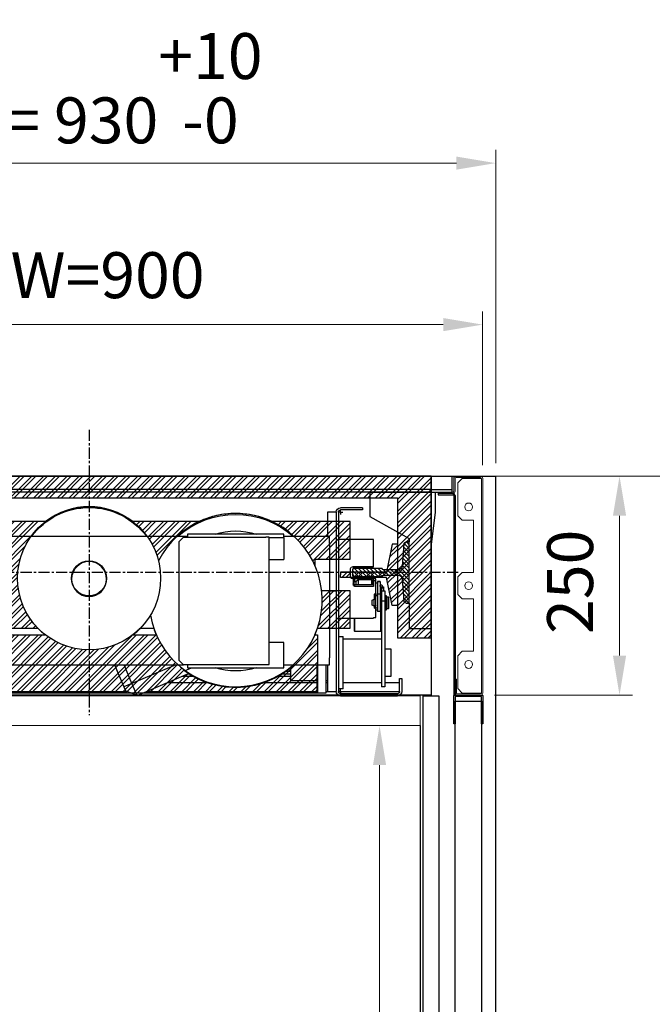
# Model space of a CAD drawing. Units: millimetres. Extents: x -9529 to 62701, y -38125 to 21811.
# Drawn here: x 1573 to 2296, y 14761 to 15886 of the extents above; entities that cross this region are included whole.
import ezdxf

# ---------------------------------------------------------------- set-up
doc = ezdxf.new("R2010")
doc.units = ezdxf.units.MM
doc.linetypes.add('CENTERX2', pattern=[20.32, 12.7, -2.54, 2.54, -2.54])
doc.layers.add('Cartiglio Commerciali elevator ecc', color=7, linetype='Continuous')
doc.layers.add('Cartiglio Ufficio Tecnico ReD Drawing Office ecc', color=255, linetype='Continuous')
doc.styles.get("Standard").update_dxf_attribs({"font": 'arial.ttf'})
doc.dimstyles.new('ISO-25', dxfattribs={"dimtxt": 30, "dimasz": 20, "dimexe": 10, "dimexo": 10, "dimgap": 10, "dimtad": 1, "dimdec": 0, "dimtxsty": 'Standard', "dimcen": 2.5, "dimclrd": 1, "dimclre": 1, "dimadec": 0, "dimazin": 0, "dimtfac": 1, "dimtdec": 0, "dimtmove": 0, "dimatfit": 3, "dimfxl": 1, "dimlwd": 5, "dimlwe": 5, "dimarcsym": 0})

# ---------------------------------------------------------------- blocks, each defined once
blk = doc.blocks.new('SW_CENTERMARKSYMBOL_56')
at = {"color": 0, "linetype": 'Continuous'}
for q in [(-2.5, 0), (0, 2.5), (0, -2.5), (2.5, 0)]:
    blk.add_line((0, 0), q, dxfattribs=at)
blk = doc.blocks.new('SW_CENTERMARKSYMBOL_57')
at = {"color": 0, "linetype": 'Continuous'}
for q in [(-2.5, 0), (0, 2.5), (0, -2.5), (2.5, 0)]:
    blk.add_line((0, 0), q, dxfattribs=at)
blk = doc.blocks.new('A$C2E6442D5')
h = blk.add_hatch()
h.set_pattern_fill('ANSI31', color=1, style=0)
h.set_pattern_definition([(45, (-12183.2745, 7972.494), (-2.245064, 2.245064), [])])
edge = h.paths.add_edge_path(flags=0)
edge.add_line((121.1, 159.9), (121.1, 166.9))
edge.add_line((121.1, 166.9), (120.1, 167.9))
edge.add_line((120.1, 167.9), (87.1, 167.9))
edge.add_arc((85.6, 167.9), 1.5, 270, 360, ccw=False)
edge.add_line((85.6, 166.4), (68.6, 166.4))
edge.add_arc((68.6, 170.9), 4.5, 184.4765, 270, ccw=False)
edge.add_line((64.1, 170.5), (62.1, 196.1))
edge.add_arc((59.6, 195.9), 2.5, 4.4765, 90)
edge.add_line((59.6, 198.4), (56.1, 198.4))
edge.add_line((56.1, 198.4), (56.1, 128.4))
edge.add_line((56.1, 128.4), (59.6, 128.4))
edge.add_arc((59.6, 130.9), 2.5, 270, 355.5235)
edge.add_line((62.1, 130.7), (64.1, 156.2))
edge.add_arc((68.6, 155.9), 4.5, 90, 175.5235, ccw=False)
edge.add_line((68.6, 160.4), (85.6, 160.4))
edge.add_arc((85.6, 158.9), 1.5, 0, 90, ccw=False)
edge.add_line((87.1, 158.9), (120.1, 158.9))
edge.add_line((120.1, 158.9), (121.1, 159.9))
at = {"color": 1, "linetype": 'CENTERX2'}
for p, q in [((422.1, 326.5), (422.1, 0.2)), ((0, 163.4), (834.6, 163.4))]:
    blk.add_line(p, q, dxfattribs=at)
at = {"color": 5}
for p, q in [((31.1, 273.4), (813.1, 273.4)), ((101.1, 255.4), (26.1, 255.4)), ((31.1, 258.4), (813.1, 258.4)), ((31.1, 255.4), (813.1, 255.4)), ((101.1, 255.4), (101.1, 252.4)), ((101.1, 252.4), (101.1, 249.4)), ((101.1, 249.4), (101.1, 227.4)), ((101.1, 227.4), (56.1, 202.4)), ((31.1, 105.4), (31.1, 192.4)), ((56.1, 128.4), (56.1, 105.4)), ((31.1, 99.4), (31.1, 105.4)), ((56.1, 105.4), (56.1, 99.4)), ((56.1, 99.4), (31.1, 99.4))]:
    blk.add_line(p, q, dxfattribs=at)
at = {"color": 5, "linetype": 'Continuous'}
for p, q in [((31.1, 267.4), (31.1, 273.4)), ((31.1, 261.4), (31.1, 267.4)), ((31.1, 258.4), (31.1, 261.4)), ((26.1, 252.4), (26.1, 255.4)), ((26.1, 249.4), (26.1, 252.4)), ((26.1, 232.4), (26.1, 249.4)), ((31.1, 255.4), (31.1, 258.4)), ((31.1, 192.4), (26.1, 232.4))]:
    blk.add_line(p, q, dxfattribs=at)
at = {"color": 7, "linetype": 'Continuous'}
for p, q in [((101.1, 238.4), (101.1, 235.4)), ((109.6, 237.4), (134.6, 237.4)), ((109.6, 237.4), (109.6, 234.9)), ((109.6, 234.9), (134.6, 234.9)), ((137.1, 232.4), (137.1, 27.4)), ((139.6, 232.4), (139.6, 27.4)), ((139.6, 232.4), (149.6, 232.4)), ((149.6, 232.4), (149.6, 204.4)), ((147.1, 204.4), (199.6, 204.4)), ((147.1, 196.4), (147.1, 204.4)), ((199.6, 203.4), (199.6, 207.4)), ((199.6, 207.4), (309.6, 207.4)), ((199.6, 203.4), (199.6, 178.4)), ((216.1, 203.9), (219.1, 203.9)), ((216.1, 198.9), (216.1, 203.9)), ((219.1, 203.9), (220.1, 203.9)), ((314.1, 203.9), (220.1, 203.9)), ((309.6, 207.4), (309.6, 203.9)), ((309.6, 204.4), (382.7, 204.4)), ((319.1, 198.9), (314.1, 203.9)), ((382.7, 204.4), (697.1, 204.4)), ((56.1, 202.4), (56.1, 198.4)), ((56.1, 128.4), (56.1, 198.4)), ((56.1, 198.4), (59.6, 198.4)), ((62.1, 196.1), (64.1, 170.5)), ((97.1, 170.1), (97.1, 201.3)), ((97.1, 201.3), (137.1, 201.3)), ((147.1, 196.4), (147.1, 65.9)), ((216.1, 62.9), (216.1, 198.9)), ((319.1, 62.9), (319.1, 198.9)), ((121.1, 170.1), (97.1, 170.1)), ((97.1, 170.1), (121.1, 170.1)), ((97.1, 170.1), (97.1, 170.1)), ((216.1, 178.4), (199.6, 178.4)), ((68.6, 166.4), (85.6, 166.4)), ((85.6, 160.4), (68.6, 160.4)), ((87.1, 167.9), (120.1, 167.9)), ((120.1, 158.9), (87.1, 158.9)), ((120.1, 167.9), (121.1, 166.9)), ((121.1, 159.9), (120.1, 158.9)), ((121.1, 166.9), (121.1, 159.9)), ((123.1, 158.1), (123.1, 168.1)), ((64.1, 156.2), (62.1, 130.7)), ((87, 147.1), (85.6, 147.1)), ((85.6, 147.1), (85.6, 142.5)), ((89.5, 147.1), (89.1, 147.1)), ((89.2, 147.3), (89.3, 147.7)), ((92.5, 153.1), (89.5, 153.1)), ((89.5, 153.1), (89.5, 138.8)), ((89.5, 153.1), (89.5, 153.1)), ((92.5, 153.1), (92.5, 138.8)), ((92.5, 153.1), (92.5, 153.1)), ((94.1, 151.6), (92.5, 151.6)), ((94.1, 156.1), (97.1, 156.1)), ((94.1, 154.1), (94.1, 156.1)), ((94.1, 138.9), (94.1, 154.1)), ((94.1, 154.1), (97.1, 154.1)), ((97.1, 154.1), (97.1, 156.1)), ((97.1, 156.1), (118.1, 156.1)), ((97.1, 154.1), (97.1, 147.5)), ((97.1, 153.3), (97.6, 153.3)), ((97.1, 149.2), (118.1, 149.2)), ((97.1, 147.5), (118.1, 147.5)), ((99.1, 155.6), (97.6, 154.1)), ((97.6, 154.1), (97.6, 149.2)), ((114.6, 155.6), (99.1, 155.6)), ((99.1, 155.6), (99.1, 149.2)), ((117.1, 153.1), (114.6, 155.6)), ((114.6, 155.6), (114.6, 149.2)), ((116.9, 153.3), (118.1, 153.3)), ((119.6, 153.1), (117.1, 153.1)), ((117.1, 153.1), (117.1, 149.2)), ((120.1, 152.6), (119.6, 153.1)), ((119.6, 153.1), (119.6, 149.9)), ((120.1, 156.1), (120.1, 149.5)), ((120.1, 156.1), (121.1, 156.1)), ((80.3, 135.8), (79.3, 134.8)), ((82.3, 135.8), (80.3, 135.8)), ((80.3, 121.8), (80.3, 135.8)), ((83.9, 137.3), (82.3, 137.3)), ((82.3, 137.3), (82.3, 120.3)), ((87.9, 142.5), (83.9, 142.5)), ((83.9, 142.5), (83.9, 130.8)), ((87.2, 146.1), (87.2, 145.3)), ((87.2, 146.1), (87.2, 146.1)), ((87.6, 142.5), (87.6, 145.1)), ((87.9, 142.5), (87.9, 130.8)), ((87.9, 139.4), (88.6, 139.4)), ((89.5, 137.3), (87.9, 137.3)), ((88.6, 145.1), (88.6, 139.1)), ((88.6, 139.1), (89.5, 139.1)), ((88.9, 145.9), (88.9, 145.2)), ((88.9, 145.8), (88.9, 145.2)), ((88.9, 139.1), (88.9, 137.7)), ((88.9, 139.1), (88.9, 137.3)), ((89, 145.3), (89, 146.1)), ((89, 137.3), (89, 139.1)), ((89.5, 138.8), (89.5, 118.8)), ((92.5, 138.8), (92.5, 118.8)), ((94.1, 137.3), (92.5, 137.3)), ((93.9, 137.3), (93.9, 138.5)), ((95.7, 138.5), (93.9, 138.5)), ((94, 138.9), (95.6, 138.9)), ((94.1, 120.5), (94.1, 137.3)), ((94.1, 137), (95.6, 137)), ((95.7, 136.2), (95.7, 138.5)), ((95.7, 132.8), (95.7, 136.2)), ((147.1, 142.4), (139.6, 142.4)), ((59.6, 128.4), (56.1, 128.4)), ((79.3, 122.8), (79.3, 134.8)), ((83.9, 130.8), (83.9, 62.2)), ((87.9, 130.8), (87.9, 62.2)), ((96.3, 132.8), (94.1, 132.8)), ((95.7, 124.8), (96.3, 124.8)), ((98.3, 131.7), (96.3, 132.8)), ((96.3, 124.8), (96.3, 132.8)), ((96.3, 124.8), (98.3, 126)), ((98.3, 126), (98.3, 131.7)), ((79.3, 122.8), (80.3, 121.8)), ((80.3, 121.8), (82.3, 121.8)), ((82.3, 120.3), (83.9, 120.3)), ((87.9, 120.3), (89.5, 120.3)), ((87.9, 113.4), (88.6, 113.4)), ((88.6, 96.9), (88.6, 120.3)), ((88.9, 120.3), (88.9, 96.1)), ((89.5, 118.8), (92.5, 118.8)), ((92.5, 120.3), (94.1, 120.3)), ((94.1, 120.3), (94.1, 120.5)), ((94.1, 112.1), (94.1, 120.3)), ((97.1, 112.1), (94.1, 112.1)), ((97.1, 112.1), (94.1, 112.1)), ((94.1, 112.1), (94.1, 112.1)), ((97.1, 112.1), (97.1, 111.3)), ((137.1, 111.3), (97.1, 111.3)), ((137.1, 111.3), (97.1, 111.3)), ((97.1, 111.3), (97.1, 111.3)), ((118.3, 96.1), (118.3, 111.3)), ((118.6, 96.9), (118.6, 111.3)), ((136.6, 90.4), (131.6, 90.4)), ((131.6, 30.4), (131.6, 90.4)), ((136.6, 30.4), (136.6, 90.4)), ((87.9, 87.4), (131.6, 87.4)), ((136.6, 87.4), (137.1, 87.4)), ((137.1, 83.1), (136.6, 83.1)), ((199.6, 83.6), (216.1, 83.6)), ((199.6, 58.4), (199.6, 83.4)), ((83.9, 76.3), (77.1, 76.3)), ((77.1, 76.3), (77.1, 74.7)), ((77.1, 74.7), (77.1, 58)), ((77.1, 58), (77.1, 53.9)), ((83.9, 62.2), (83.9, 41.9)), ((87.9, 62.2), (87.9, 41.9)), ((147.1, 57.9), (147.1, 65.9)), ((199.6, 57.9), (147.1, 57.9)), ((149.6, 57.9), (149.6, 27.4)), ((151.6, 57.9), (151.6, 25.4)), ((161.6, 57.9), (161.6, 25.4)), ((199.6, 54.4), (199.6, 58.4)), ((216.1, 58.1), (216.1, 63.1)), ((219.1, 58.1), (216.1, 58.1)), ((220.1, 58.1), (219.1, 58.1)), ((220.1, 57.9), (314.1, 57.9)), ((309.6, 57.9), (309.6, 54.4)), ((314.1, 57.9), (319.1, 62.9)), ((697.1, 57.9), (314.1, 57.9)), ((373.2, 36.6), (382.2, 57.9)), ((393.1, 57.9), (382.4, 32.6)), ((77.1, 53.9), (77.1, 44.9)), ((191.6, 39.5), (191.6, 54.5)), ((201, 47.6), (191.6, 47.6)), ((309.6, 54.4), (199.6, 54.4)), ((313.1, 51), (305.1, 54.4)), ((308.7, 47.6), (308.2, 47.6)), ((367.3, 22.7), (308.4, 47.8)), ((64.6, 42.4), (64.6, 27.4)), ((67.1, 42.4), (64.6, 42.4)), ((67.1, 27.4), (67.1, 42.4)), ((77.1, 44.9), (77.1, 44.5)), ((77.1, 44.5), (83.9, 44.5)), ((83.9, 41.9), (83.9, 34.7)), ((83.9, 34.7), (83.9, 32.9)), ((87.9, 41.9), (87.9, 34.7)), ((87.9, 34.7), (87.9, 32.9)), ((136.6, 39.5), (137.1, 39.5)), ((149.6, 39.5), (151.6, 39.5)), ((161.6, 39.5), (191.6, 39.5)), ((191.6, 44.5), (206.3, 44.5)), ((303, 44.5), (316.1, 44.5)), ((367.3, 22.7), (373.2, 36.6)), ((137.1, 27.4), (67.1, 27.4)), ((69.6, 24.9), (134.6, 24.9)), ((83.9, 32.9), (87.9, 32.9)), ((131.6, 30.4), (136.6, 30.4)), ((149.6, 27.4), (139.6, 27.4)), ((151.6, 27.4), (149.6, 27.4)), ((151.6, 25.4), (161.6, 25.4)), ((356.4, 27.4), (161.6, 27.4)), ((367.3, 22.7), (380.4, 28)), ((571.1, 27.4), (378.8, 27.4)), ((382.4, 32.6), (380.4, 28)), ((134.6, 22.4), (69.6, 22.4))]:
    blk.add_line(p, q, dxfattribs=at)
at = {"color": 8, "linetype": 'Continuous'}
for p, q in [((216.1, 203.4), (199.6, 203.4)), ((121.1, 170.1), (121.1, 170.1)), ((88.8, 147.8), (89.2, 147.7)), ((89.2, 147.7), (89.3, 147.7)), ((89.5, 153.1), (92.5, 153.1)), ((118.1, 153.3), (118.1, 156.1)), ((118.1, 153.3), (118.1, 153.1)), ((118.1, 147.5), (118.1, 149.2)), ((88.9, 145.9), (88.9, 145.9)), ((89.5, 138.8), (92.5, 138.8)), ((83.9, 130.8), (87.9, 130.8)), ((322.9, 57.9), (373.2, 36.6)), ((196.6, 50.6), (191.6, 50.6)), ((67.1, 37.4), (83.9, 37.4)), ((83.9, 44.9), (77.1, 44.9)), ((87.9, 37.4), (131.6, 37.4)), ((136.6, 37.4), (137.1, 37.4)), ((149.6, 37.4), (151.6, 37.4)), ((161.6, 37.4), (222.1, 37.4)), ((205.6, 44.9), (191.6, 44.9)), ((287.2, 37.4), (332.9, 37.4)), ((315.2, 44.9), (303.6, 44.9)), ((373.2, 36.6), (382.4, 32.6))]:
    blk.add_line(p, q, dxfattribs=at)
at = {"color": 7, "linetype": 'Continuous', "flags": 128}
for points in [[(88.7, 146.9), (88.6, 147.1), (88.6, 147.3), (88.7, 147.6), (88.8, 147.9), (88.9, 148.1), (89.1, 148.2), (89.2, 148.2), (89.2, 148.1), (89.2, 147.9), (89.2, 147.7)], [(89.3, 147.7), (89.3, 147.7), (89.2, 147.8)], [(118.1, 156.1), (118.5, 156.1), (118.9, 156.1), (119.2, 156.1), (119.5, 156.1), (119.8, 156.1), (120, 156.1), (120.1, 156.1), (120.1, 156.1)], [(95.7, 124.3), (95.7, 124.3), (95.7, 124.6), (95.7, 124.8), (95.7, 125.1), (95.7, 125.4), (95.7, 125.4)], [(95.7, 125.3), (95.7, 125.2), (95.7, 125), (95.7, 124.8), (95.7, 124.6), (95.7, 124.4), (95.7, 124.2)], [(95.7, 124.5), (95.7, 124.5), (95.7, 124.2)]]:
    blk.add_lwpolyline(points, dxfattribs=at)
at = {"color": 8, "linetype": 'Continuous', "flags": 128}
for points in [[(88.9, 145.8), (88.7, 145.7), (88.4, 145.5), (88.1, 145.5), (87.7, 145.6), (87.4, 145.7), (87.3, 145.9), (87.2, 146.1)], [(88.9, 145.9), (89, 146.1), (89, 146.1)]]:
    blk.add_lwpolyline(points, dxfattribs=at)
blk.add_circle((422.1, 155.9), 20)
at = {"color": 7, "linetype": 'Continuous'}
for centre, radius, start, end in [((134.6, 232.4), 5, 0, 90), ((422.1, 155.9), 81.8, 36.3638, 143.6362), ((134.6, 232.4), 2.5, 0, 90), ((254.6, 130.9), 99, 47.9383, 132.0617), ((254.6, 130.9), 80, 72.9893, 107.0107), ((59.6, 195.9), 2.5, 4.4765, 90), ((68.6, 170.9), 4.5, 184.4765, 270), ((121.1, 168.1), 2, 0, 90), ((121.1, 168.1), 2, 0, 90), ((68.6, 155.9), 4.5, 90, 175.5235), ((85.6, 167.9), 1.5, 270, 0), ((85.6, 158.9), 1.5, 0, 90), ((121.1, 158.1), 2, 270, 360), ((87.2, 146), 1.75, 354.7445, 32.164), ((96.6, 145.7), 7.7, 164.9638, 178.724), ((118.1, 151.2), 2.02, 270.6139, 0.6519), ((118.1, 149.5), 2.02, 270.6139, 0.6519), ((59.6, 130.9), 2.5, 270, 355.5235), ((89.6, 96.9), 1, 180, 226.9217), ((103.6, 495.9), 400, 267.8963, 272.1037), ((117.6, 96.9), 1, 313.0783, 0), ((254.6, 130.9), 99, 227.5082, 306.1961), ((254.6, 130.9), 80, 252.9893, 287.0107), ((69.6, 27.4), 5, 180, 270), ((69.6, 27.4), 2.5, 180, 270), ((134.6, 27.4), 5, 270, 0), ((134.6, 27.4), 2.5, 270, 0)]:
    blk.add_arc(centre, radius, start, end, dxfattribs=at)
at = {"color": 8, "linetype": 'Continuous'}
for centre, radius, start, end in [((87.8, 147.2), 0.893, 222.3508, 340.0171), ((94.8, 124), 0.975, 30.8768, 135.5657)]:
    blk.add_arc(centre, radius, start, end, dxfattribs=at)
at = {"color": 7, "linetype": 'Continuous'}
for centre, major_axis, ratio, start_param, end_param in [((88.1, 137.9), (0.35, 1.51), 0.547432, 4.422238, 4.65553), ((94.8, 138.5), (0.9, -0.017), 0.915987, 2.635741, 3.158401), ((94.8, 137.4), (0.9, -0.012), 0.881806, 3.832666, 5.771935), ((94.8, 138.5), (0.9, -0.017), 0.915987, 0.021253, 0.543913), ((94.8, 136.2), (0, 1.56), 0.578543, 4.714946, 5.237606)]:
    blk.add_ellipse(centre, major_axis=major_axis, ratio=ratio, start_param=start_param, end_param=end_param, dxfattribs=at)
for points, knots in [([(87.6, 145.1), (87.5, 145.1), (87.2, 145.3), (87, 145.6), (86.9, 145.9), (86.9, 146.2), (87, 146.4), (87.2, 146.5), (87.3, 146.6), (87.3, 146.6)], [0, 0, 0, 0, 0.167615, 0.335158, 0.502906, 0.664012, 0.821485, 0.983135, 1, 1, 1, 1]), ([(89.2, 147.8), (89.3, 147.9), (89.3, 148.1), (89.3, 148.4), (89.2, 148.8), (89, 149.1), (88.9, 149.3), (88.7, 149.4), (88.5, 149.4), (88.3, 149.4), (88, 149.4), (87.7, 149.2), (87.5, 149), (87.3, 148.7), (87.1, 148.2), (87, 147.8), (87, 147.4), (87, 147.1), (87, 146.8), (87.1, 146.7), (87.2, 146.6)], [0, 0, 0, 0, 0.045307, 0.089451, 0.170693, 0.239065, 0.291284, 0.311044, 0.355336, 0.386879, 0.421789, 0.502371, 0.553729, 0.615371, 0.688691, 0.775513, 0.824954, 0.878667, 0.936934, 1, 1, 1, 1]), ([(87.2, 146.7), (87.2, 146.7), (87.1, 146.7), (87.2, 146.5), (87.2, 146.3), (87.2, 146.1)], [0, 0, 0, 0, 0.081561, 0.503714, 1, 1, 1, 1]), ([(89, 146.5), (89.1, 146.5), (89.3, 146.4), (89.4, 146.1), (89.4, 145.8), (89.2, 145.5), (89, 145.2), (88.7, 145.1), (88.6, 145.1)], [0, 0, 0, 0, 0.13489, 0.315102, 0.488177, 0.657351, 0.831011, 1, 1, 1, 1]), ([(89, 146.1), (89, 146.2), (89, 146.6), (89.1, 147), (89.2, 147.3), (89.2, 147.3)], [0, 0, 0, 0, 0.3481069, 0.9871725, 1, 1, 1, 1]), ([(119.4, 153.1), (119.4, 153.1), (119.2, 153.2), (118.9, 153.3), (118.5, 153.3), (118.3, 153.3), (118.1, 153.3)], [0, 0, 0, 0, 0.159272, 0.443137, 0.723781, 1, 1, 1, 1]), ([(88.6, 144.8), (88.5, 144.8), (88.3, 144.8), (88, 144.7), (87.8, 144.8), (87.7, 144.8), (87.6, 144.8)], [0, 0, 0, 0, 0.39161, 0.500021, 0.891588, 1, 1, 1, 1]), ([(93.9, 123.3), (93.9, 123.2), (93.9, 123.1), (94, 122.8), (94.1, 122.5), (94.3, 122.3), (94.4, 122.2), (94.6, 122.1), (94.8, 122.1), (95, 122.1), (95.2, 122.1), (95.4, 122.3), (95.6, 122.5), (95.6, 122.7), (95.7, 122.8), (95.7, 123), (95.7, 123.3), (95.7, 123.6), (95.7, 123.9), (95.7, 124.2), (95.7, 124.4), (95.7, 124.5), (95.7, 124.5)], [0, 0, 0, 0, 0.053689, 0.108946, 0.164095, 0.217313, 0.266991, 0.311964, 0.351646, 0.386107, 0.442718, 0.490165, 0.530607, 0.565976, 0.63531, 0.678126, 0.728125, 0.785289, 0.8496, 0.921042, 0.959619, 1, 1, 1, 1]), ([(95.8, 125.2), (95.8, 125.2), (95.8, 125.3), (95.6, 125.5), (95.4, 125.6), (95.1, 125.7), (94.7, 125.7), (94.4, 125.6), (94.2, 125.6), (94.1, 125.5), (94.1, 125.5)], [0, 0, 0, 0, 0.140552, 0.281006, 0.424062, 0.569202, 0.711407, 0.850195, 0.990419, 1, 1, 1, 1]), ([(95.7, 125), (95.7, 125), (95.8, 125.1), (95.8, 125.1), (95.8, 125.2)], [0, 0, 0, 0, 0.341931, 1, 1, 1, 1])]:
    blk.add_open_spline(points, degree=3, knots=knots, dxfattribs=at)
for name, p in [('SW_CENTERMARKSYMBOL_57', (134.6, 232.4)), ('SW_CENTERMARKSYMBOL_56', (134.6, 27.4))]:
    blk.add_blockref(name, p, dxfattribs=at)
blk = doc.blocks.new('*D128')
at = {"color": 1, "lineweight": 5}
for p, q in [((1202.2, 15377.3), (1202.2, 15552.9)), ((2102.2, 15377.2), (2102.2, 15552.9)), ((1247.2, 15537.9), (2057.2, 15537.9))]:
    blk.add_line(p, q, dxfattribs=at)
at = {"color": 1}
for points in [[(1247.2, 15545.4), (1247.2, 15530.4), (1202.2, 15537.9)], [(2057.2, 15545.4), (2057.2, 15530.4), (2102.2, 15537.9)]]:
    blk.add_solid(points, dxfattribs=at)
at = {"layer": 'Defpoints', "color": 0}
for p in [(2102.2, 15537.9), (1202.2, 15362.3), (2102.2, 15362.2)]:
    blk.add_point(p, dxfattribs=at)
at = {"color": 7, "insert": (1652.2, 15587.6), "char_height": 52.5, "attachment_point": 5}
blk.add_mtext('{EW=900}', dxfattribs=at)
blk = doc.blocks.new('*D129')
at = {"color": 1, "lineweight": 5}
for p, q in [((2115, 15364.5), (2273.7, 15364.5)), ((2258.7, 15319.5), (2258.7, 15159.5)), ((2115.7, 15114.5), (2273.7, 15114.5))]:
    blk.add_line(p, q, dxfattribs=at)
at = {"color": 1}
for points in [[(2251.2, 15319.5), (2266.2, 15319.5), (2258.7, 15364.5)], [(2251.2, 15159.5), (2266.2, 15159.5), (2258.7, 15114.5)]]:
    blk.add_solid(points, dxfattribs=at)
at = {"layer": 'Defpoints', "color": 0}
for p in [(2100, 15364.5), (2100.7, 15114.5), (2258.7, 15114.5)]:
    blk.add_point(p, dxfattribs=at)
at = {"color": 7, "insert": (2209, 15243.9), "char_height": 52.5, "attachment_point": 5, "rotation": 90}
blk.add_mtext('250', dxfattribs=at)
blk = doc.blocks.new('montante')
at = {"color": 3, "linetype": 'Continuous', "lineweight": 15}
for p, q in [((-0.8, 247.7), (-29.2, 247.7)), ((-31.5, 245.4), (-31.5, 230.5)), ((-30, 245.4), (-30, 230.5)), ((-0.8, 246.2), (-29.2, 246.2)), ((-22, 245.4), (-27, 240.4)), ((-27, 240.4), (-27, 202.7)), ((-0.8, 245.4), (-22, 245.4)), ((0, 245.4), (-0.8, 245.4)), ((0, 0), (0, 245.4)), ((1.5, 0), (1.5, 245.4)), ((-49.5, 228.2), (-49.5, 229.7)), ((-32.3, 229.7), (-49.5, 229.7)), ((-32.3, 228.2), (-49.5, 228.2)), ((-27, 202.7), (-22, 197.7)), ((-22, 197.7), (-9, 197.7)), ((-9, 197.7), (-9, 137.7)), ((-22, 137.7), (-27, 132.7)), ((-9, 137.7), (-22, 137.7)), ((-27, 132.7), (-27, 112.7)), ((-27, 112.7), (-22, 107.7)), ((-9, 107.7), (-22, 107.7)), ((-9, 47.7), (-9, 107.7)), ((-22, 47.7), (-27, 42.7)), ((-22, 47.7), (-9, 47.7)), ((-27, 42.7), (-27, 5)), ((-30, 15.7), (-30, 0)), ((-28.5, 15.7), (-30, 15.7)), ((-28.5, 15.7), (-28.5, 0)), ((-27, 5), (-22, 0)), ((-22, 0), (-0.8, 0)), ((-0.8, 0), (0, 0)), ((-27.7, -0.8), (-0.8, -0.8)), ((-27.7, -2.3), (-0.8, -2.3))]:
    blk.add_line(p, q, dxfattribs=at)
at = {"color": 1}
for p, q in [((-49.5, 228.2), (-49.5, 226.7)), ((-49.5, 226.7), (-32.5, 226.7)), ((-31.5, 225.7), (-31.5, -2.3)), ((-30, 225.7), (-30, -2.3)), ((-30, -2.3), (-31.5, -2.3))]:
    blk.add_line(p, q, dxfattribs=at)
at = {"color": 3, "linetype": 'Continuous', "lineweight": 15}
for centre in [(-14.5, 212.7), (-14.5, 122.7), (-14.5, 32.7)]:
    blk.add_circle(centre, 4.5, dxfattribs=at)
for centre, radius, start, end in [((-29.2, 245.4), 2.3, 90, 180), ((-0.8, 245.4), 2.3, 0, 90), ((-29.2, 245.4), 0.8, 90, 180), ((-0.8, 245.4), 0.8, 0, 90), ((-32.3, 230.5), 2.3, 270, 0), ((-32.3, 230.5), 0.8, 270, 0), ((-27.7, 0), 2.3, 180, 270), ((-27.7, 0), 0.8, 180, 270), ((-0.8, 0), 2.3, 270, 0), ((-0.8, 0), 0.8, 270, 0)]:
    blk.add_arc(centre, radius, start, end, dxfattribs=at)
at = {"color": 1}
for radius in [2.5, 1]:
    blk.add_arc((-32.5, 225.7), radius, 0, 90, dxfattribs=at)
blk = doc.blocks.new('A$C61EF626A')
at = {"color": 2}
for p, q in [((0, 0), (0, 32.5)), ((0.5, 33), (32.5, 33)), ((31.5, 31.5), (1.5, 31.5)), ((1.5, 31.5), (1.5, 0)), ((31.5, 0), (31.5, 31.5)), ((33, 32.5), (33, 0)), ((1.5, 0), (0, 0)), ((33, 0), (31.5, 0))]:
    blk.add_line(p, q, dxfattribs=at)
for centre, start, end in [((0.5, 32.5), 90, 180), ((32.5, 32.5), 0, 90)]:
    blk.add_arc(centre, 0.5, start, end, dxfattribs=at)
blk = doc.blocks.new('*D182')
at = {"color": 1, "lineweight": 5}
for p, q in [((2015.7, 15079.5), (1969.3, 15079.5)), ((1984.3, 14279), (1984.3, 15034.5)), ((2015.7, 14234), (1969.3, 14234))]:
    blk.add_line(p, q, dxfattribs=at)
at = {"color": 1}
for points in [[(1976.8, 15034.5), (1991.8, 15034.5), (1984.3, 15079.5)], [(1976.8, 14279), (1991.8, 14279), (1984.3, 14234)]]:
    blk.add_solid(points, dxfattribs=at)
at = {"layer": 'Defpoints', "color": 0}
for p in [(1984.3, 15079.5), (2030.7, 15079.5), (2030.7, 14234)]:
    blk.add_point(p, dxfattribs=at)
at = {"color": 7, "insert": (1929.8, 14656.7), "char_height": 52.5, "attachment_point": 5, "rotation": 90}
blk.add_mtext('845,5', dxfattribs=at)
blk = doc.blocks.new('*D183')
at = {"color": 1, "lineweight": 5}
for p, q in [((1187.2, 15379.5), (1187.2, 15737.5)), ((2117.2, 15379.5), (2117.2, 15737.5)), ((1232.2, 15722.5), (2072.2, 15722.5))]:
    blk.add_line(p, q, dxfattribs=at)
at = {"color": 1}
for points in [[(1232.2, 15730), (1232.2, 15715), (1187.2, 15722.5)], [(2072.2, 15730), (2072.2, 15715), (2117.2, 15722.5)]]:
    blk.add_solid(points, dxfattribs=at)
at = {"layer": 'Defpoints', "color": 0}
for p in [(2117.2, 15722.5), (1187.2, 15364.5), (2117.2, 15364.5)]:
    blk.add_point(p, dxfattribs=at)
at = {"color": 7, "insert": (1652.2, 15808.1), "char_height": 52.5, "attachment_point": 5}
blk.add_mtext('FW= 930\\S+10^ -0;', dxfattribs=at)
blk = doc.blocks.new('*D131')
at = {"color": 1, "lineweight": 5}
for p, q in [((2132.2, 15364.5), (2840.7, 15364.5)), ((2825.7, 15319.5), (2825.7, 14194.5)), ((2132.2, 14149.5), (2840.7, 14149.5))]:
    blk.add_line(p, q, dxfattribs=at)
at = {"color": 1}
for points in [[(2818.2, 15319.5), (2833.2, 15319.5), (2825.7, 15364.5)], [(2818.2, 14194.5), (2833.2, 14194.5), (2825.7, 14149.5)]]:
    blk.add_solid(points, dxfattribs=at)
at = {"layer": 'Defpoints', "color": 0}
for p in [(2117.2, 15364.5), (2117.2, 14149.5), (2825.7, 14149.5)]:
    blk.add_point(p, dxfattribs=at)
at = {"color": 7, "insert": (2740, 14757), "char_height": 52.5, "attachment_point": 5, "rotation": 90}
blk.add_mtext('FD= 1215\\S+10^ -0;', dxfattribs=at)
blk = doc.blocks.new('*D132')
at = {"color": 1, "lineweight": 5}
for p, q in [((2114.9, 15364.5), (2552.7, 15364.5)), ((2537.7, 14227.5), (2537.7, 15319.5)), ((2115.7, 14182.5), (2552.7, 14182.5))]:
    blk.add_line(p, q, dxfattribs=at)
at = {"color": 1}
for points in [[(2530.2, 15319.5), (2545.2, 15319.5), (2537.7, 15364.5)], [(2530.2, 14227.5), (2545.2, 14227.5), (2537.7, 14182.5)]]:
    blk.add_solid(points, dxfattribs=at)
at = {"layer": 'Defpoints', "color": 0}
for p in [(2099.9, 15364.5), (2537.7, 15364.5), (2100.7, 14182.5)]:
    blk.add_point(p, dxfattribs=at)
at = {"color": 7, "insert": (2488.1, 14767.5), "char_height": 52.5, "attachment_point": 5, "rotation": 90}
blk.add_mtext('{ED=1182}', dxfattribs=at)
blk = doc.blocks.new('A$C32604')
at = {"color": 5}
for p, q in [((0, 30), (885, 30)), ((0, 0), (0, 30)), ((885, 30), (885, 0)), ((885, 0), (0, 0))]:
    blk.add_line(p, q, dxfattribs=at)
blk = doc.blocks.new('A$Cf1e3c2ea')
h = blk.add_hatch()
h.set_pattern_fill('ANSI32', color=251)
h.set_pattern_definition([(45, (-1653.333, -16783.104), (-6.735192, 6.735192), []), (45, (-1648.8425, -16783.104), (-6.735192, 6.735192), [])])
h.paths.add_polyline_path([(-364.5, 225.3), (352.5, 225.3), (352.5, 65.3), (391, 65.3), (391, 250), (383.5, 250), (383.5, 250), (-383.5, 250), (-391, 250), (-391, 71.3), (-364.5, 71.3)])
h.paths.add_polyline_path([(298.5, 119.3), (265.9, 119.3, -0.11059), (261.1, 76.3), (298.5, 76.3)], flags=17)
h.paths.add_polyline_path([(298.5, 198.3), (209.1, 198.3, -0.1851), (258.5, 147.5), (258.5, 155.3), (298.5, 155.3)], flags=17)
h.paths.add_polyline_path([(125.9, 198.3), (49.9, 198.3, -0.168596), (79.3, 153.5, -0.167843)], flags=17)
h.paths.add_polyline_path([(-81.8, 133.5, -0.232793), (-49.9, 198.3), (-310.5, 198.3), (-310.5, 154.3), (-271.5, 154.3), (-271.5, 120.3), (-310.5, 120.3), (-310.5, 76.3), (-58.5, 76.3, -0.196)], flags=17)
h.paths.add_polyline_path([(76.8, 68.8), (50.1, 68.8, -0.341753), (-50.1, 68.8), (-273, 68.8), (-273, 2.3), (261, 2.3), (261, 68.8), (258.2, 68.8, -0.654069)])
h = blk.add_hatch()
h.set_pattern_fill('ANSI32', color=251, style=0)
h.set_pattern_definition([(45, (1257.587, -107198.263), (-6.7351921, 6.7351921), []), (45, (1262.077, -107198.263), (-6.7351921, 6.7351921), [])])
h.paths.add_polyline_path([(-364.5, 102.3), (-358.7, 102.3), (-352, 134.3), (-299.5, 134.3), (-299.5, 137.3), (-299.5, 140.3), (-352, 140.3), (-358.7, 172.3), (-364.5, 172.3)])
h = blk.add_hatch()
h.set_pattern_fill('ANSI32', color=251, style=0)
h.set_pattern_definition([(45, (1212.587, -107198.268), (-6.7351921, 6.7351921), []), (45, (1217.077, -107198.268), (-6.7351921, 6.7351921), [])])
h.paths.add_polyline_path([(352.5, 102.3), (346.7, 102.3), (340, 134.3), (287.5, 134.3), (287.5, 137.3), (287.5, 140.3), (340, 140.3), (346.7, 172.3), (352.5, 172.3)])
h = blk.add_hatch()
h.set_pattern_fill('ANSI32', color=251)
h.set_pattern_definition([(45, (-979.172, -2332.157), (-6.735192, 6.735192), []), (45, (-974.682, -2332.157), (-6.735192, 6.735192), [])])
edge = h.paths.add_edge_path()
edge.add_line((50.1, 68.8), (76.8, 68.8))
at = {"color": 7, "linetype": 'Continuous', "lineweight": 25}
for p, q in [((388.5, 250), (-388.5, 250)), ((388.5, 250), (-388.5, 250)), ((-363.7, 250), (-363.7, 250)), ((-363.7, 250), (-363.7, 250))]:
    blk.add_line(p, q, dxfattribs=at)
at = {"color": 251}
for p, q in [((-364.5, 172.3), (-364.5, 102.3)), ((352.5, 172.3), (352.5, 102.3))]:
    blk.add_line(p, q, dxfattribs=at)
blk.add_lwpolyline([(-391, 250), (-391, 71.3), (-364.5, 71.3), (-364.5, 225.3), (352.5, 225.3), (352.5, 65.3), (391, 65.3), (391, 250)], close=True, dxfattribs=at)
blk.add_lwpolyline([(-391, 250), (391, 250), (391, 0), (-391, 0)], close=True)
for points in [[(-310.5, 198.3), (-310.5, 154.3), (-271.5, 154.3), (-271.5, 120.3), (-310.5, 120.3), (-310.5, 76.3), (-58.5, 76.3)], [(-49.9, 198.3), (-310.5, 198.3)], [(125.9, 198.3), (49.9, 198.3)], [(258.5, 147.5), (258.5, 155.3), (298.5, 155.3), (298.5, 198.3), (209.1, 198.3)], [(-364.5, 172.3), (-358.7, 172.3), (-352, 140.3), (-299.5, 140.3), (-299.5, 137.3)], [(352.5, 172.3), (346.7, 172.3), (340, 140.3), (287.5, 140.3), (287.5, 137.3)], [(-364.5, 102.3), (-358.7, 102.3), (-352, 134.3), (-299.5, 134.3), (-299.5, 137.3)], [(352.5, 102.3), (346.7, 102.3), (340, 134.3), (287.5, 134.3), (287.5, 137.3)], [(261.1, 76.3), (298.5, 76.3), (298.5, 119.3), (265.9, 119.3)], [(258.2, 68.8), (261, 68.8), (261, 2.3), (-273, 2.3), (-273, 68.8), (-50.1, 68.8)], [(50.1, 68.8), (76.8, 68.8)], [(58.5, 76.3), (73.9, 76.3)]]:
    blk.add_lwpolyline(points, dxfattribs=at)
at = {"layer": 'Cartiglio Commerciali elevator ecc'}
for radius in [81.8, 20]:
    blk.add_circle((0, 133.5), radius, dxfattribs=at)
for centre, radius, start, end in [((0, 133.5), 81.8, 52.4202, 127.5789), ((167.5, 108.5), 99, 190.0436, 152.9718), ((167.5, 108.5), 99, 65.1388, 114.8602), ((0, 133.5), 81.8, 224.3576, 232.2635), ((0, 133.5), 81.8, 307.7355, 315.6414), ((167.5, 108.5), 99, 198.9645, 203.6246), ((167.5, 108.5), 99, 336.3744, 341.0345)]:
    blk.add_arc(centre, radius, start, end, dxfattribs=at)
blk = doc.blocks.new('A$Ce6b21ba1')
at = {"layer": 'Cartiglio Commerciali elevator ecc'}
blk.add_blockref('A$Cf1e3c2ea', (0, -250), dxfattribs=at)

msp = doc.modelspace()

# ---------------------------------------------------------------- linework, layer by layer
at = {"color": 3}
for p in [(1187.21, 15364.49), (2117.21, 14149.49)]:
    msp.add_line(p, (2117.21, 15364.49), dxfattribs=at)
at = {"color": 2}
for p, q in [((2043.21, 15364.49), (2067.21, 15364.49)), ((2067.21, 15346.49), (2067.21, 15364.49)), ((2043.21, 15349.49), (2067.21, 15349.49)), ((2043.21, 15346.49), (2067.21, 15346.49))]:
    msp.add_line(p, q, dxfattribs=at)
at = {"color": 6, "linetype": 'Continuous', "lineweight": 15}
for p, q in [((1273.71, 15113.49), (2030.71, 15113.49)), ((2030.71, 15113.49), (2030.71, 15079.49)), ((1273.71, 15079.49), (2030.71, 15079.49))]:
    msp.add_line(p, q, dxfattribs=at)
for p, q in [((2033.71, 15113.49), (2033.71, 14252.49)), ((2033.71, 15113.49), (2052.21, 15113.49)), ((2052.21, 15113.49), (2052.21, 14233.99)), ((2030.71, 15079.49), (2030.71, 14255.49))]:
    msp.add_line(p, q)

# ---------------------------------------------------------------- block references
for name, p in [('montante', (2100.71, 15116.79)), ('A$C61EF626A', (2069.21, 15081.49))]:
    msp.add_blockref(name, p)
at = {"rotation": 270}
msp.add_blockref('A$C32604', (2070.71, 15107.49), dxfattribs=at)
at = {"layer": 'Cartiglio Commerciali elevator ecc'}
msp.add_blockref('A$Ce6b21ba1', (1652.21, 15364.49), dxfattribs=at)
at = {"layer": 'Cartiglio Ufficio Tecnico ReD Drawing Office ecc', "xscale": -1}
msp.add_blockref('A$C2E6442D5', (2074.33, 15091.12), dxfattribs=at)

# ---------------------------------------------------------------- dimensions: what is measured, and where the dimension line sits
for base, p1, p2, text, override, picture, middle in [((2117.21, 15722.45), (1187.21, 15364.49), (2117.21, 15364.49), 'FW= <>', {"dimtxt": 52.5, "dimasz": 45, "dimexe": 15, "dimexo": 15, "dimgap": 22.86, "dimzin": 0, "dimclrt": 7, "dimtol": 1, "dimtp": 10, "dimtm": 1e-09, "dimtzin": 0}, '*D183', (1652.21, 15722.45)), ((2102.21, 15537.9), (1202.21, 15362.25), (2102.21, 15362.24), '{EW=<>}', {"dimtxt": 52.5, "dimasz": 45, "dimexe": 15, "dimexo": 15, "dimgap": 22.86, "dimzin": 0, "dimclrt": 7, "dimtdec": 3, "dimtolj": 0, "dimtzin": 0}, '*D128', (1652.21, 15537.9))]:
    dim = msp.add_linear_dim(base=base, p1=p1, p2=p2, text=text, dimstyle='ISO-25', override=override)
    dim.commit()
    dim.dimension.update_dxf_attribs({"geometry": picture, "text_midpoint": middle, "dimtype": 160})
for base, p1, p2, text, override, picture, middle in [((2537.75, 15364.49), (2100.71, 14182.49), (2099.91, 15364.49), '{ED=<>}', {"dimtxt": 52.5, "dimasz": 45, "dimexe": 15, "dimexo": 15, "dimgap": 22.86, "dimzin": 0, "dimclrt": 7, "dimtdec": 3, "dimtolj": 0, "dimtzin": 0}, '*D132', (2537.75, 14767.49)), ((2825.66, 14149.49), (2117.21, 15364.49), (2117.21, 14149.49), 'FD= <>', {"dimtxt": 52.5, "dimasz": 45, "dimexe": 15, "dimexo": 15, "dimgap": 22.86, "dimzin": 0, "dimclrt": 7, "dimtol": 1, "dimtp": 10, "dimtm": 1e-09, "dimtzin": 0}, '*D131', (2825.66, 14756.99))]:
    dim = msp.add_linear_dim(base=base, p1=p1, p2=p2, angle=90, text=text, dimstyle='ISO-25', override=override)
    dim.commit()
    dim.dimension.update_dxf_attribs({"geometry": picture, "text_midpoint": middle, "dimtype": 160})
dim = msp.add_linear_dim(base=(2258.69, 15114.49), p1=(2099.96, 15364.49), p2=(2100.71, 15114.49), angle=90, dimstyle='ISO-25', override={"dimtxt": 52.5, "dimasz": 45, "dimexe": 15, "dimexo": 15, "dimgap": 22.86, "dimzin": 0, "dimclrt": 7, "dimtdec": 3, "dimtzin": 0})
dim.commit()
dim.dimension.update_dxf_attribs({"geometry": '*D129', "text_midpoint": (2258.69, 15243.91), "dimtype": 160})
dim = msp.add_linear_dim(base=(1984.26, 15079.49), p1=(2030.71, 14233.99), p2=(2030.71, 15079.49), angle=90, dimstyle='ISO-25', override={"dimtxt": 52.5, "dimasz": 45, "dimexe": 15, "dimexo": 15, "dimgap": 22.86, "dimdec": 1, "dimzin": 0, "dimclrt": 7, "dimtdec": 3, "dimtzin": 0})
dim.commit()
dim.dimension.update_dxf_attribs({"geometry": '*D182', "text_midpoint": (1929.85, 14656.74)})

doc.saveas('drawing.dxf')
